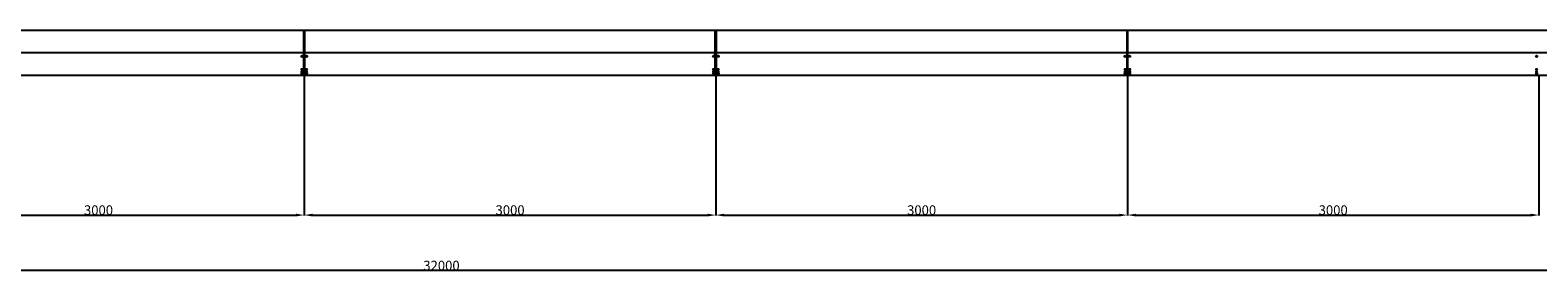
# Model space of a CAD drawing. Extents: x -1011 to 79133, y -18973 to 54593.
# Drawn here: x 57204 to 68194, y 13710 to 15468 of the extents above; entities that cross this region are included whole.
import ezdxf

# ---------------------------------------------------------------- set-up
doc = ezdxf.new("R2010")
doc.units = 0
doc.header["$LTSCALE"] = 2
doc.header["$PDMODE"] = 3
doc.header["$PDSIZE"] = 0.5
doc.layers.get('DEFPOINTS').update_dxf_attribs({"linetype": 'CONTINUOUS'})
doc.layers.add('MARK BV', color=7, linetype='CONTINUOUS')
doc.layers.add('MEASUREMENTS', color=5, linetype='CONTINUOUS')
doc.styles.get("Standard").update_dxf_attribs({"font": 'ISOCP'})
doc.dimstyles.get("Standard").update_dxf_attribs({"dimscale": 10, "dimtxt": 3.5, "dimasz": 3, "dimexe": 2, "dimexo": 1, "dimgap": 0.5, "dimtad": 1, "dimdec": 1, "dimdsep": 46, "dimtxsty": 'Standard', "dimcen": -5, "dimclrd": 256, "dimclre": 256, "dimclrt": 256, "dimadec": 0, "dimazin": 0, "dimtfac": 1, "dimtdec": 1, "dimtmove": 0, "dimatfit": 3, "dimfxl": 0, "dimtvp": 0.75, "dimtolj": 1, "dimtzin": 0, "dimarcsym": 0})

# ---------------------------------------------------------------- blocks, each defined once
blk = doc.blocks.new('*D215')
at = {"layer": 'DEFPOINTS', "color": 0}
for p in [(62202, 15140), (65202, 15140), (65202, 14123)]:
    blk.add_point(p, dxfattribs=at)
at = {"layer": 'MEASUREMENTS', "lineweight": -2}
for p, q in [((62202, 15138), (62202, 14119)), ((65202, 15138), (65202, 14119)), ((62262, 14123), (65142, 14123))]:
    blk.add_line(p, q, dxfattribs=at)
at = {"layer": 'MEASUREMENTS'}
for points in [[(62262, 14133), (62262, 14113), (62202, 14123)], [(65142, 14133), (65142, 14113), (65202, 14123)]]:
    blk.add_solid(points, dxfattribs=at)
at = {"layer": 'MEASUREMENTS', "insert": (63702, 14159), "char_height": 70, "attachment_point": 5}
blk.add_mtext('\\A1;3000', dxfattribs=at)
blk = doc.blocks.new('*D230')
at = {"layer": 'DEFPOINTS', "color": 0}
for p in [(59202, 15140), (62202, 15140), (62202, 14123)]:
    blk.add_point(p, dxfattribs=at)
at = {"layer": 'MEASUREMENTS', "lineweight": -2}
for p, q in [((59202, 15138), (59202, 14119)), ((62202, 15138), (62202, 14119)), ((59262, 14123), (62142, 14123))]:
    blk.add_line(p, q, dxfattribs=at)
at = {"layer": 'MEASUREMENTS'}
for points in [[(59262, 14133), (59262, 14113), (59202, 14123)], [(62142, 14133), (62142, 14113), (62202, 14123)]]:
    blk.add_solid(points, dxfattribs=at)
at = {"layer": 'MEASUREMENTS', "insert": (60702, 14159), "char_height": 70, "attachment_point": 5}
blk.add_mtext('\\A1;3000', dxfattribs=at)
blk = doc.blocks.new('*D199')
at = {"layer": 'DEFPOINTS', "color": 0}
for p in [(56202, 15140), (59202, 15140), (59202, 14123)]:
    blk.add_point(p, dxfattribs=at)
at = {"layer": 'MEASUREMENTS', "lineweight": -2}
for p, q in [((56202, 15138), (56202, 14119)), ((59202, 15138), (59202, 14119)), ((56262, 14123), (59142, 14123))]:
    blk.add_line(p, q, dxfattribs=at)
at = {"layer": 'MEASUREMENTS'}
for points in [[(56262, 14133), (56262, 14113), (56202, 14123)], [(59142, 14133), (59142, 14113), (59202, 14123)]]:
    blk.add_solid(points, dxfattribs=at)
at = {"layer": 'MEASUREMENTS', "insert": (57702, 14159), "char_height": 70, "attachment_point": 5}
blk.add_mtext('\\A1;3000', dxfattribs=at)
blk = doc.blocks.new('*D206')
at = {"layer": 'DEFPOINTS', "color": 0}
for p in [(44202, 14119), (76202, 14119), (44202, 13720)]:
    blk.add_point(p, dxfattribs=at)
at = {"layer": 'MEASUREMENTS', "lineweight": -2}
for p, q in [((44202, 14117), (44202, 13716)), ((76202, 14117), (76202, 13716)), ((76142, 13720), (44262, 13720))]:
    blk.add_line(p, q, dxfattribs=at)
at = {"layer": 'MEASUREMENTS'}
for points in [[(44262, 13730), (44262, 13710), (44202, 13720)], [(76142, 13730), (76142, 13710), (76202, 13720)]]:
    blk.add_solid(points, dxfattribs=at)
at = {"layer": 'MEASUREMENTS', "insert": (60202, 13756), "char_height": 70, "attachment_point": 5}
blk.add_mtext('\\A1;32000', dxfattribs=at)
blk = doc.blocks.new('*D209')
at = {"layer": 'DEFPOINTS', "color": 0}
for p in [(65202, 15144), (68202, 15144), (68202, 14123)]:
    blk.add_point(p, dxfattribs=at)
at = {"layer": 'MEASUREMENTS', "lineweight": -2}
for p, q in [((65202, 15142), (65202, 14119)), ((68202, 15142), (68202, 14119)), ((65262, 14123), (68142, 14123))]:
    blk.add_line(p, q, dxfattribs=at)
at = {"layer": 'MEASUREMENTS'}
for points in [[(65262, 14133), (65262, 14113), (65202, 14123)], [(68142, 14133), (68142, 14113), (68202, 14123)]]:
    blk.add_solid(points, dxfattribs=at)
at = {"layer": 'MEASUREMENTS', "insert": (66702, 14159), "char_height": 70, "attachment_point": 5}
blk.add_mtext('\\A1;3000', dxfattribs=at)

msp = doc.modelspace()

# ---------------------------------------------------------------- linework, layer by layer
at = {"layer": 'MARK BV'}
for p, q in [((55958.48, 15467.84), (58972.39, 15467.84)), ((58958.48, 15467.84), (61972.39, 15467.84)), ((58972.39, 15467.84), (59201.98, 15467.84)), ((59198.23, 15138.84), (59198.23, 15467.84)), ((59201.98, 15140.38), (59201.98, 15467.84)), ((59205.73, 15138.84), (59205.73, 15467.84)), ((61958.48, 15467.84), (71972.39, 15467.84)), ((61972.39, 15467.84), (62201.98, 15467.84)), ((62198.23, 15138.84), (62198.23, 15467.84)), ((62201.98, 15140.38), (62201.98, 15467.84)), ((62205.73, 15138.84), (62205.73, 15467.84)), ((65198.23, 15467.84), (65198.23, 15138.84)), ((65198.23, 15467.84), (65198.23, 15138.84)), ((65201.98, 15301.58), (65201.98, 15467.84)), ((65201.98, 15301.58), (65201.98, 15467.84)), ((65201.98, 15301.58), (65201.98, 15443.58)), ((65201.98, 15301.58), (65201.98, 15443.58)), ((65205.73, 15138.84), (65205.73, 15467.84)), ((65205.73, 15138.84), (65205.73, 15467.84)), ((58859.38, 15302.84), (55958.48, 15302.84)), ((59198.23, 15302.84), (58859.38, 15302.84)), ((61859.38, 15302.84), (58958.48, 15302.84)), ((59181.25, 15278.94), (59184.13, 15278.94)), ((59181.25, 15278.94), (59184.13, 15278.94)), ((59181.25, 15277.74), (59184.13, 15277.74)), ((59181.25, 15277.74), (59184.13, 15277.74)), ((59184.13, 15278.94), (59184.13, 15281.82)), ((59184.13, 15278.94), (59184.13, 15281.82)), ((59184.13, 15274.85), (59184.13, 15277.74)), ((59184.13, 15274.85), (59184.13, 15277.74)), ((59185.33, 15278.94), (59185.33, 15281.82)), ((59185.33, 15278.94), (59185.33, 15281.82)), ((59185.33, 15278.94), (59188.22, 15278.94)), ((59185.33, 15278.94), (59188.22, 15278.94)), ((59185.33, 15274.85), (59185.33, 15277.74)), ((59185.33, 15277.74), (59188.22, 15277.74)), ((59185.33, 15274.85), (59185.33, 15277.74)), ((59185.33, 15277.74), (59188.22, 15277.74)), ((59215.75, 15278.94), (59218.63, 15278.94)), ((59215.75, 15277.74), (59218.63, 15277.74)), ((59218.63, 15278.94), (59218.63, 15281.82)), ((59218.63, 15274.85), (59218.63, 15277.74)), ((59219.83, 15278.94), (59219.83, 15281.82)), ((59219.83, 15278.94), (59222.72, 15278.94)), ((59219.83, 15274.85), (59219.83, 15277.74)), ((59219.83, 15277.74), (59222.72, 15277.74)), ((62198.23, 15302.84), (61859.38, 15302.84)), ((71859.38, 15302.84), (61958.48, 15302.84)), ((62181.25, 15278.94), (62184.13, 15278.94)), ((62181.25, 15278.94), (62184.13, 15278.94)), ((62181.25, 15277.74), (62184.13, 15277.74)), ((62181.25, 15277.74), (62184.13, 15277.74)), ((62184.13, 15278.94), (62184.13, 15281.82)), ((62184.13, 15278.94), (62184.13, 15281.82)), ((62184.13, 15274.85), (62184.13, 15277.74)), ((62184.13, 15274.85), (62184.13, 15277.74)), ((62185.33, 15278.94), (62185.33, 15281.82)), ((62185.33, 15278.94), (62185.33, 15281.82)), ((62185.33, 15278.94), (62188.22, 15278.94)), ((62185.33, 15278.94), (62188.22, 15278.94)), ((62185.33, 15274.85), (62185.33, 15277.74)), ((62185.33, 15277.74), (62188.22, 15277.74)), ((62185.33, 15274.85), (62185.33, 15277.74)), ((62185.33, 15277.74), (62188.22, 15277.74)), ((62215.75, 15278.94), (62218.63, 15278.94)), ((62215.75, 15277.74), (62218.63, 15277.74)), ((62218.63, 15278.94), (62218.63, 15281.82)), ((62218.63, 15274.85), (62218.63, 15277.74)), ((62219.83, 15278.94), (62219.83, 15281.82)), ((62219.83, 15278.94), (62222.72, 15278.94)), ((62219.83, 15274.85), (62219.83, 15277.74)), ((62219.83, 15277.74), (62222.72, 15277.74)), ((65181.25, 15278.94), (65184.13, 15278.94)), ((65181.25, 15278.94), (65184.13, 15278.94)), ((65181.25, 15277.74), (65184.13, 15277.74)), ((65181.25, 15277.74), (65184.13, 15277.74)), ((65184.13, 15278.94), (65184.13, 15281.82)), ((65184.13, 15278.94), (65184.13, 15281.82)), ((65184.13, 15274.85), (65184.13, 15277.74)), ((65184.13, 15274.85), (65184.13, 15277.74)), ((65185.33, 15278.94), (65185.33, 15281.82)), ((65185.33, 15278.94), (65185.33, 15281.82)), ((65185.33, 15278.94), (65188.22, 15278.94)), ((65185.33, 15278.94), (65188.22, 15278.94)), ((65185.33, 15274.85), (65185.33, 15277.74)), ((65185.33, 15277.74), (65188.22, 15277.74)), ((65185.33, 15274.85), (65185.33, 15277.74)), ((65185.33, 15277.74), (65188.22, 15277.74)), ((65201.98, 15140.38), (65201.98, 15301.58)), ((65201.98, 15140.38), (65201.98, 15301.58)), ((65215.75, 15278.94), (65218.63, 15278.94)), ((65215.75, 15278.94), (65218.63, 15278.94)), ((65215.75, 15277.74), (65218.63, 15277.74)), ((65215.75, 15277.74), (65218.63, 15277.74)), ((65218.63, 15278.94), (65218.63, 15281.82)), ((65218.63, 15278.94), (65218.63, 15281.82)), ((65218.63, 15274.85), (65218.63, 15277.74)), ((65218.63, 15274.85), (65218.63, 15277.74)), ((65219.83, 15278.94), (65219.83, 15281.82)), ((65219.83, 15278.94), (65219.83, 15281.82)), ((65219.83, 15278.94), (65222.72, 15278.94)), ((65219.83, 15278.94), (65222.72, 15278.94)), ((65219.83, 15274.85), (65219.83, 15277.74)), ((65219.83, 15277.74), (65222.72, 15277.74)), ((65219.83, 15274.85), (65219.83, 15277.74)), ((65219.83, 15277.74), (65222.72, 15277.74)), ((68181.25, 15278.94), (68184.13, 15278.94)), ((68181.25, 15278.94), (68184.13, 15278.94)), ((68181.25, 15277.74), (68184.13, 15277.74)), ((68181.25, 15277.74), (68184.13, 15277.74)), ((68184.13, 15278.94), (68184.13, 15281.82)), ((68184.13, 15278.94), (68184.13, 15281.82)), ((68184.13, 15274.85), (68184.13, 15277.74)), ((68184.13, 15274.85), (68184.13, 15277.74)), ((68185.33, 15278.94), (68185.33, 15281.82)), ((68185.33, 15278.94), (68185.33, 15281.82)), ((68185.33, 15278.94), (68188.22, 15278.94)), ((68185.33, 15278.94), (68188.22, 15278.94)), ((68185.33, 15274.85), (68185.33, 15277.74)), ((68185.33, 15277.74), (68188.22, 15277.74)), ((68185.33, 15274.85), (68185.33, 15277.74)), ((68185.33, 15277.74), (68188.22, 15277.74)), ((59198.23, 15138.84), (56205.73, 15138.84)), ((59181.25, 15153.94), (59184.13, 15153.94)), ((59181.25, 15153.94), (59184.13, 15153.94)), ((59181.25, 15152.74), (59184.13, 15152.74)), ((59181.25, 15152.74), (59184.13, 15152.74)), ((59184.13, 15153.94), (59184.13, 15156.82)), ((59184.13, 15153.94), (59184.13, 15156.82)), ((59184.13, 15149.85), (59184.13, 15152.74)), ((59184.13, 15149.85), (59184.13, 15152.74)), ((59185.33, 15153.94), (59185.33, 15156.82)), ((59185.33, 15153.94), (59185.33, 15156.82)), ((59185.33, 15153.94), (59188.22, 15153.94)), ((59185.33, 15153.94), (59188.22, 15153.94)), ((59185.33, 15149.85), (59185.33, 15152.74)), ((59185.33, 15152.74), (59188.22, 15152.74)), ((59185.33, 15149.85), (59185.33, 15152.74)), ((59185.33, 15152.74), (59188.22, 15152.74)), ((59198.23, 15140.38), (59201.98, 15140.38)), ((59205.73, 15140.38), (59201.98, 15140.38)), ((59235.73, 15138.84), (59205.73, 15138.84)), ((62198.23, 15138.84), (59205.73, 15138.84)), ((59215.75, 15153.94), (59218.63, 15153.94)), ((59215.75, 15152.74), (59218.63, 15152.74)), ((59218.63, 15153.94), (59218.63, 15156.82)), ((59218.63, 15149.85), (59218.63, 15152.74)), ((59219.83, 15153.94), (59219.83, 15156.82)), ((59219.83, 15153.94), (59222.72, 15153.94)), ((59219.83, 15149.85), (59219.83, 15152.74)), ((59219.83, 15152.74), (59222.72, 15152.74)), ((71747.06, 15138.84), (61958.48, 15138.84)), ((62181.25, 15153.94), (62184.13, 15153.94)), ((62181.25, 15153.94), (62184.13, 15153.94)), ((62181.25, 15152.74), (62184.13, 15152.74)), ((62181.25, 15152.74), (62184.13, 15152.74)), ((62184.13, 15153.94), (62184.13, 15156.82)), ((62184.13, 15153.94), (62184.13, 15156.82)), ((62184.13, 15149.85), (62184.13, 15152.74)), ((62184.13, 15149.85), (62184.13, 15152.74)), ((62185.33, 15153.94), (62185.33, 15156.82)), ((62185.33, 15153.94), (62185.33, 15156.82)), ((62185.33, 15153.94), (62188.22, 15153.94)), ((62185.33, 15153.94), (62188.22, 15153.94)), ((62185.33, 15149.85), (62185.33, 15152.74)), ((62185.33, 15152.74), (62188.22, 15152.74)), ((62185.33, 15149.85), (62185.33, 15152.74)), ((62185.33, 15152.74), (62188.22, 15152.74)), ((62198.23, 15140.38), (62201.98, 15140.38)), ((62205.73, 15140.38), (62201.98, 15140.38)), ((62235.73, 15138.84), (62205.73, 15138.84)), ((62215.75, 15153.94), (62218.63, 15153.94)), ((62215.75, 15152.74), (62218.63, 15152.74)), ((62218.63, 15153.94), (62218.63, 15156.82)), ((62218.63, 15149.85), (62218.63, 15152.74)), ((62219.83, 15153.94), (62219.83, 15156.82)), ((62219.83, 15153.94), (62222.72, 15153.94)), ((62219.83, 15149.85), (62219.83, 15152.74)), ((62219.83, 15152.74), (62222.72, 15152.74)), ((65181.25, 15153.94), (65184.13, 15153.94)), ((65181.25, 15153.94), (65184.13, 15153.94)), ((65181.25, 15152.74), (65184.13, 15152.74)), ((65181.25, 15152.74), (65184.13, 15152.74)), ((65184.13, 15153.94), (65184.13, 15156.82)), ((65184.13, 15153.94), (65184.13, 15156.82)), ((65184.13, 15149.85), (65184.13, 15152.74)), ((65184.13, 15149.85), (65184.13, 15152.74)), ((65185.33, 15153.94), (65185.33, 15156.82)), ((65185.33, 15153.94), (65185.33, 15156.82)), ((65185.33, 15153.94), (65188.22, 15153.94)), ((65185.33, 15153.94), (65188.22, 15153.94)), ((65185.33, 15149.85), (65185.33, 15152.74)), ((65185.33, 15152.74), (65188.22, 15152.74)), ((65185.33, 15149.85), (65185.33, 15152.74)), ((65185.33, 15152.74), (65188.22, 15152.74)), ((65198.23, 15140.38), (65201.98, 15140.38)), ((65198.23, 15140.38), (65201.98, 15140.38)), ((65205.73, 15140.38), (65201.98, 15140.38)), ((65205.73, 15140.38), (65201.98, 15140.38)), ((65235.73, 15138.84), (65205.73, 15138.84)), ((65235.73, 15138.84), (65205.73, 15138.84)), ((65215.75, 15153.94), (65218.63, 15153.94)), ((65215.75, 15153.94), (65218.63, 15153.94)), ((65215.75, 15152.74), (65218.63, 15152.74)), ((65215.75, 15152.74), (65218.63, 15152.74)), ((65218.63, 15153.94), (65218.63, 15156.82)), ((65218.63, 15153.94), (65218.63, 15156.82)), ((65218.63, 15149.85), (65218.63, 15152.74)), ((65218.63, 15149.85), (65218.63, 15152.74)), ((65219.83, 15153.94), (65219.83, 15156.82)), ((65219.83, 15153.94), (65219.83, 15156.82)), ((65219.83, 15153.94), (65222.72, 15153.94)), ((65219.83, 15153.94), (65222.72, 15153.94)), ((65219.83, 15149.85), (65219.83, 15152.74)), ((65219.83, 15152.74), (65222.72, 15152.74)), ((65219.83, 15149.85), (65219.83, 15152.74)), ((65219.83, 15152.74), (65222.72, 15152.74)), ((68181.25, 15153.94), (68184.13, 15153.94)), ((68181.25, 15153.94), (68184.13, 15153.94)), ((68181.25, 15152.74), (68184.13, 15152.74)), ((68181.25, 15152.74), (68184.13, 15152.74)), ((68184.13, 15153.94), (68184.13, 15156.82)), ((68184.13, 15153.94), (68184.13, 15156.82)), ((68184.13, 15149.85), (68184.13, 15152.74)), ((68184.13, 15149.85), (68184.13, 15152.74)), ((68185.33, 15153.94), (68185.33, 15156.82)), ((68185.33, 15153.94), (68185.33, 15156.82)), ((68185.33, 15153.94), (68188.22, 15153.94)), ((68185.33, 15153.94), (68188.22, 15153.94)), ((68185.33, 15149.85), (68185.33, 15152.74)), ((68185.33, 15152.74), (68188.22, 15152.74)), ((68185.33, 15149.85), (68185.33, 15152.74)), ((68185.33, 15152.74), (68188.22, 15152.74))]:
    msp.add_line(p, q, dxfattribs=at)
for centre, radius in [((59184.73, 15278.34), 4.73), ((59184.73, 15278.34), 4.73), ((59219.23, 15278.34), 4.73), ((62184.73, 15278.34), 4.73), ((62184.73, 15278.34), 4.73), ((62219.23, 15278.34), 4.73), ((65184.73, 15278.34), 4.73), ((65184.73, 15278.34), 4.73), ((65219.23, 15278.34), 4.73), ((65219.23, 15278.34), 4.73), ((68184.73, 15278.34), 4.73), ((68184.73, 15278.34), 4.73), ((59184.73, 15183.34), 3.55), ((59184.73, 15183.34), 3.55), ((59184.73, 15168.34), 3.55), ((59184.73, 15168.34), 3.55), ((59184.73, 15183.34), 1.75), ((59184.73, 15183.34), 1.75), ((59184.73, 15168.34), 1.75), ((59184.73, 15168.34), 1.75), ((59219.23, 15183.34), 3.55), ((59219.23, 15168.34), 3.55), ((59219.23, 15183.34), 1.75), ((59219.23, 15168.34), 1.75), ((62184.73, 15183.34), 3.55), ((62184.73, 15183.34), 3.55), ((62184.73, 15168.34), 3.55), ((62184.73, 15168.34), 3.55), ((62184.73, 15183.34), 1.75), ((62184.73, 15183.34), 1.75), ((62184.73, 15168.34), 1.75), ((62184.73, 15168.34), 1.75), ((62219.23, 15183.34), 3.55), ((62219.23, 15168.34), 3.55), ((62219.23, 15183.34), 1.75), ((62219.23, 15168.34), 1.75), ((65184.73, 15183.34), 3.55), ((65184.73, 15183.34), 3.55), ((65184.73, 15168.34), 3.55), ((65184.73, 15168.34), 3.55), ((65184.73, 15183.34), 1.75), ((65184.73, 15183.34), 1.75), ((65184.73, 15168.34), 1.75), ((65184.73, 15168.34), 1.75), ((65219.23, 15183.34), 3.55), ((65219.23, 15183.34), 3.55), ((65219.23, 15168.34), 3.55), ((65219.23, 15168.34), 3.55), ((65219.23, 15183.34), 1.75), ((65219.23, 15183.34), 1.75), ((65219.23, 15168.34), 1.75), ((65219.23, 15168.34), 1.75), ((68184.73, 15183.34), 3.55), ((68184.73, 15183.34), 3.55), ((68184.73, 15168.34), 3.55), ((68184.73, 15168.34), 3.55), ((68184.73, 15183.34), 1.75), ((68184.73, 15183.34), 1.75), ((68184.73, 15168.34), 1.75), ((68184.73, 15168.34), 1.75), ((59184.73, 15153.34), 4.73), ((59184.73, 15153.34), 4.73), ((59219.23, 15153.34), 4.73), ((62184.73, 15153.34), 4.73), ((62184.73, 15153.34), 4.73), ((62219.23, 15153.34), 4.73), ((65184.73, 15153.34), 4.73), ((65184.73, 15153.34), 4.73), ((65219.23, 15153.34), 4.73), ((65219.23, 15153.34), 4.73), ((68184.73, 15153.34), 4.73), ((68184.73, 15153.34), 4.73)]:
    msp.add_circle(centre, radius, dxfattribs=at)
for centre, start, end in [((59184.73, 15278.34), 170.224123, 189.775877), ((59184.73, 15278.34), 170.224123, 189.775877), ((59184.73, 15278.34), 80.224123, 99.775877), ((59184.73, 15278.34), 80.224123, 99.775877), ((59184.73, 15278.34), 350.224123, 9.775877), ((59184.73, 15278.34), 350.224123, 9.775877), ((59219.23, 15278.34), 170.224123, 189.775877), ((59219.23, 15278.34), 80.224123, 99.775877), ((59219.23, 15278.34), 350.224123, 9.775877), ((62184.73, 15278.34), 170.224123, 189.775877), ((62184.73, 15278.34), 170.224123, 189.775877), ((62184.73, 15278.34), 80.224123, 99.775877), ((62184.73, 15278.34), 80.224123, 99.775877), ((62184.73, 15278.34), 350.224123, 9.775877), ((62184.73, 15278.34), 350.224123, 9.775877), ((62219.23, 15278.34), 170.224123, 189.775877), ((62219.23, 15278.34), 80.224123, 99.775877), ((62219.23, 15278.34), 350.224123, 9.775877), ((65184.73, 15278.34), 170.224123, 189.775877), ((65184.73, 15278.34), 170.224123, 189.775877), ((65184.73, 15278.34), 80.224123, 99.775877), ((65184.73, 15278.34), 80.224123, 99.775877), ((65184.73, 15278.34), 350.224123, 9.775877), ((65184.73, 15278.34), 350.224123, 9.775877), ((65219.23, 15278.34), 170.224123, 189.775877), ((65219.23, 15278.34), 170.224123, 189.775877), ((65219.23, 15278.34), 80.224123, 99.775877), ((65219.23, 15278.34), 80.224123, 99.775877), ((65219.23, 15278.34), 350.224123, 9.775877), ((65219.23, 15278.34), 350.224123, 9.775877), ((68184.73, 15278.34), 170.224123, 189.775877), ((68184.73, 15278.34), 170.224123, 189.775877), ((68184.73, 15278.34), 80.224123, 99.775877), ((68184.73, 15278.34), 80.224123, 99.775877), ((68184.73, 15278.34), 350.224123, 9.775877), ((68184.73, 15278.34), 350.224123, 9.775877), ((59184.73, 15278.34), 260.224123, 279.775877), ((59184.73, 15278.34), 260.224123, 279.775877), ((59219.23, 15278.34), 260.224123, 279.775877), ((62184.73, 15278.34), 260.224123, 279.775877), ((62184.73, 15278.34), 260.224123, 279.775877), ((62219.23, 15278.34), 260.224123, 279.775877), ((65184.73, 15278.34), 260.224123, 279.775877), ((65184.73, 15278.34), 260.224123, 279.775877), ((65219.23, 15278.34), 260.224123, 279.775877), ((65219.23, 15278.34), 260.224123, 279.775877), ((68184.73, 15278.34), 260.224123, 279.775877), ((68184.73, 15278.34), 260.224123, 279.775877), ((59184.73, 15153.34), 170.224123, 189.775877), ((59184.73, 15153.34), 170.224123, 189.775877), ((59184.73, 15153.34), 80.224123, 99.775877), ((59184.73, 15153.34), 80.224123, 99.775877), ((59184.73, 15153.34), 260.224123, 279.775877), ((59184.73, 15153.34), 260.224123, 279.775877), ((59184.73, 15153.34), 350.224123, 9.775877), ((59184.73, 15153.34), 350.224123, 9.775877), ((59219.23, 15153.34), 170.224123, 189.775877), ((59219.23, 15153.34), 80.224123, 99.775877), ((59219.23, 15153.34), 260.224123, 279.775877), ((59219.23, 15153.34), 350.224123, 9.775877), ((62184.73, 15153.34), 170.224123, 189.775877), ((62184.73, 15153.34), 170.224123, 189.775877), ((62184.73, 15153.34), 80.224123, 99.775877), ((62184.73, 15153.34), 80.224123, 99.775877), ((62184.73, 15153.34), 260.224123, 279.775877), ((62184.73, 15153.34), 260.224123, 279.775877), ((62184.73, 15153.34), 350.224123, 9.775877), ((62184.73, 15153.34), 350.224123, 9.775877), ((62219.23, 15153.34), 170.224123, 189.775877), ((62219.23, 15153.34), 80.224123, 99.775877), ((62219.23, 15153.34), 260.224123, 279.775877), ((62219.23, 15153.34), 350.224123, 9.775877), ((65184.73, 15153.34), 170.224123, 189.775877), ((65184.73, 15153.34), 170.224123, 189.775877), ((65184.73, 15153.34), 80.224123, 99.775877), ((65184.73, 15153.34), 80.224123, 99.775877), ((65184.73, 15153.34), 260.224123, 279.775877), ((65184.73, 15153.34), 260.224123, 279.775877), ((65184.73, 15153.34), 350.224123, 9.775877), ((65184.73, 15153.34), 350.224123, 9.775877), ((65219.23, 15153.34), 170.224123, 189.775877), ((65219.23, 15153.34), 170.224123, 189.775877), ((65219.23, 15153.34), 80.224123, 99.775877), ((65219.23, 15153.34), 80.224123, 99.775877), ((65219.23, 15153.34), 260.224123, 279.775877), ((65219.23, 15153.34), 260.224123, 279.775877), ((65219.23, 15153.34), 350.224123, 9.775877), ((65219.23, 15153.34), 350.224123, 9.775877), ((68184.73, 15153.34), 170.224123, 189.775877), ((68184.73, 15153.34), 170.224123, 189.775877), ((68184.73, 15153.34), 80.224123, 99.775877), ((68184.73, 15153.34), 80.224123, 99.775877), ((68184.73, 15153.34), 260.224123, 279.775877), ((68184.73, 15153.34), 260.224123, 279.775877), ((68184.73, 15153.34), 350.224123, 9.775877), ((68184.73, 15153.34), 350.224123, 9.775877)]:
    msp.add_arc(centre, 3.53, start, end, dxfattribs=at)

# ---------------------------------------------------------------- dimensions: what is measured, and where the dimension line sits
at = {"layer": 'MEASUREMENTS'}
for base, p1, p2, picture, middle in [((59201.98, 14122.83), (56201.98, 15140.38), (59201.98, 15140.38), '*D199', (57701.98, 14158.83)), ((62201.98, 14122.83), (59201.98, 15140.38), (62201.98, 15140.38), '*D230', (60701.98, 14158.83)), ((65201.98, 14122.83), (62201.98, 15140.38), (65201.98, 15140.38), '*D215', (63701.98, 14158.83)), ((68201.98, 14122.83), (65201.98, 15144.38), (68201.98, 15144.38), '*D209', (66701.98, 14158.83)), ((44201.98, 13720.46), (76201.98, 14118.83), (44201.98, 14118.83), '*D206', (60201.98, 13756.46))]:
    dim = msp.add_linear_dim(base=base, p1=p1, p2=p2, dimstyle='Standard', override={"dimscale": 2, "dimtxt": 35, "dimasz": 30, "dimtvp": 7.5}, dxfattribs=at)
    dim.commit()
    dim.dimension.update_dxf_attribs({"geometry": picture, "text_midpoint": middle})

doc.saveas('drawing.dxf')
